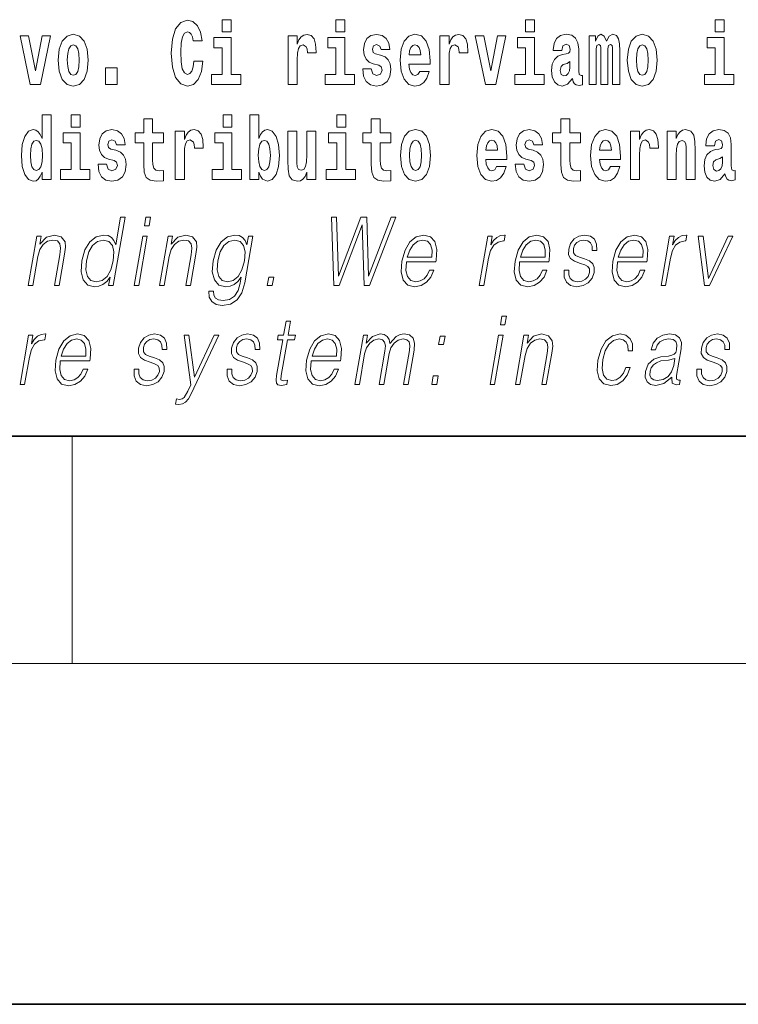
# Model space of a CAD drawing. Extents: x 0 to 420, y 0 to 297.
# Drawn here: x 312 to 324, y 0 to 17 of the extents above; entities that cross this region are included whole.
import ezdxf

# ---------------------------------------------------------------- set-up
doc = ezdxf.new("R2010")
doc.units = 0

msp = doc.modelspace()

# ---------------------------------------------------------------- linework, layer by layer
at = {"color": 7, "lineweight": 35}
for p, q in [((20, 10), (410, 10)), ((230, 10), (410, 10)), ((0, 0), (420, 0))]:
    msp.add_line(p, q, dxfattribs=at)
at = {"color": 7, "lineweight": 13}
for p, q in [((312.5, 6), (312.5, 10)), ((414, 6), (16, 6))]:
    msp.add_line(p, q, dxfattribs=at)
for points in [[(315.143127, 17.331532), (315.143127, 17.115969), (315.299561, 17.115969), (315.299561, 17.331532)], [(317.146912, 17.331532), (317.146912, 17.115969), (317.303345, 17.115969), (317.303345, 17.331532)], [(320.486542, 17.331532), (320.486542, 17.115969), (320.643005, 17.115969), (320.643005, 17.331532)], [(323.826172, 17.331532), (323.826172, 17.115969), (323.982635, 17.115969), (323.982635, 17.331532)], [(314.64386, 16.602425), (314.630554, 16.500984), (314.607239, 16.428074), (314.573944, 16.383692), (314.532898, 16.369427), (314.478546, 16.393204), (314.441925, 16.467699), (314.419739, 16.59133), (314.413086, 16.764095), (314.419739, 16.917843), (314.443024, 17.028793), (314.479645, 17.095364), (314.530701, 17.117554), (314.567291, 17.106459), (314.59726, 17.077929), (314.619446, 17.028793), (314.633881, 16.962223), (314.79364, 16.962223), (314.763672, 17.111214), (314.707092, 17.225336), (314.627197, 17.298246), (314.531799, 17.323606), (314.414185, 17.283981), (314.32431, 17.173031), (314.266632, 16.990753), (314.246643, 16.74349), (314.266632, 16.494644), (314.32431, 16.312366), (314.414185, 16.201416), (314.531799, 16.163376), (314.636078, 16.193491), (314.719299, 16.279081), (314.777008, 16.416979), (314.805847, 16.602425)], [(311.58493, 17.044643), (311.76355, 16.193491), (311.946625, 16.193491), (312.123047, 17.044643), (311.975464, 17.044643), (311.85675, 16.432829), (311.733612, 17.044643)], [(312.258392, 16.618275), (312.276154, 16.423319), (312.328308, 16.280666), (312.41153, 16.193491), (312.522461, 16.163376), (312.632324, 16.193491), (312.715515, 16.280666), (312.76767, 16.423319), (312.78653, 16.618275), (312.76767, 16.811647), (312.715515, 16.955883), (312.631195, 17.043058), (312.521362, 17.074759), (312.41153, 17.043058), (312.328308, 16.955883), (312.276154, 16.811647)], [(315.470428, 16.369427), (315.299561, 16.369427), (315.299561, 17.016113), (314.998901, 17.016113), (314.998901, 16.838593), (315.143127, 16.838593), (315.143127, 16.369427), (314.9534, 16.369427), (314.9534, 16.193491), (315.470428, 16.193491)], [(316.305908, 17.044643), (316.305908, 16.193491), (316.465668, 16.193491), (316.465668, 16.6262), (316.468994, 16.74032), (316.485657, 16.822742), (316.516724, 16.873463), (316.567749, 16.890898), (316.624329, 16.854443), (316.639862, 16.811647), (316.645416, 16.753), (316.645416, 16.748245), (316.799622, 16.748245), (316.799622, 16.76251), (316.789642, 16.898823), (316.760803, 16.995508), (316.710876, 17.052568), (316.638763, 17.073174), (316.581055, 17.062078), (316.534454, 17.030378), (316.495636, 16.976488), (316.465668, 16.900408), (316.465668, 17.044643)], [(317.474213, 16.369427), (317.303345, 16.369427), (317.303345, 17.016113), (317.002686, 17.016113), (317.002686, 16.838593), (317.146912, 16.838593), (317.146912, 16.369427), (316.957184, 16.369427), (316.957184, 16.193491), (317.474213, 16.193491)], [(317.89917, 16.531099), (317.942444, 16.500984), (317.957977, 16.443924), (317.933563, 16.374182), (317.862549, 16.347237), (317.794861, 16.378937), (317.76825, 16.467699), (317.61734, 16.467699), (317.632874, 16.337727), (317.680603, 16.241041), (317.757141, 16.183981), (317.86145, 16.163376), (317.969055, 16.183981), (318.047852, 16.241041), (318.096649, 16.332972), (318.113312, 16.456604), (318.101105, 16.551704), (318.06781, 16.624615), (318.01123, 16.67692), (317.931335, 16.70862), (317.844788, 16.729225), (317.803741, 16.75617), (317.788208, 16.813232), (317.807068, 16.868708), (317.859222, 16.892483), (317.920258, 16.867123), (317.944641, 16.805307), (318.096649, 16.805307), (318.096649, 16.808477), (318.080017, 16.916258), (318.033417, 17.000263), (317.959076, 17.054153), (317.86145, 17.073174), (317.763794, 17.054153), (317.69281, 16.998678), (317.648407, 16.913088), (317.634003, 16.802137), (317.645081, 16.710205), (317.678375, 16.637295), (317.731628, 16.58499), (317.804871, 16.554874)], [(318.623688, 16.421734), (318.590393, 16.367842), (318.542694, 16.348822), (318.500519, 16.361502), (318.467224, 16.399544), (318.44281, 16.462944), (318.431732, 16.550119), (318.803406, 16.550119), (318.804535, 16.60718), (318.786774, 16.808477), (318.734619, 16.955883), (318.651428, 17.044643), (318.538239, 17.074759), (318.430634, 17.043058), (318.347412, 16.954298), (318.294159, 16.810062), (318.276398, 16.61986), (318.294159, 16.426489), (318.347412, 16.282251), (318.428406, 16.193491), (318.534912, 16.163376), (318.623688, 16.179226), (318.694702, 16.225191), (318.749054, 16.304441), (318.7901, 16.421734)], [(318.9776, 17.044643), (318.9776, 16.193491), (319.13739, 16.193491), (319.13739, 16.6262), (319.140717, 16.74032), (319.157349, 16.822742), (319.188416, 16.873463), (319.239441, 16.890898), (319.296051, 16.854443), (319.311584, 16.811647), (319.317139, 16.753), (319.317139, 16.748245), (319.471344, 16.748245), (319.471344, 16.76251), (319.461365, 16.898823), (319.432495, 16.995508), (319.382568, 17.052568), (319.310455, 17.073174), (319.252777, 17.062078), (319.206177, 17.030378), (319.167328, 16.976488), (319.13739, 16.900408), (319.13739, 17.044643)], [(319.600037, 17.044643), (319.778687, 16.193491), (319.961761, 16.193491), (320.138153, 17.044643), (319.990601, 17.044643), (319.871887, 16.432829), (319.748718, 17.044643)], [(320.813843, 16.369427), (320.643005, 16.369427), (320.643005, 17.016113), (320.342316, 17.016113), (320.342316, 16.838593), (320.486542, 16.838593), (320.486542, 16.369427), (320.296814, 16.369427), (320.296814, 16.193491), (320.813843, 16.193491)], [(321.124512, 16.787872), (321.142273, 16.870293), (321.198853, 16.898823), (321.251007, 16.876633), (321.268768, 16.813232), (321.262085, 16.764095), (321.239899, 16.74032), (321.199951, 16.73081), (321.137817, 16.7213), (321.053528, 16.6896), (320.992493, 16.630955), (320.955872, 16.546949), (320.943665, 16.437584), (320.955872, 16.323462), (320.992493, 16.236286), (321.0513, 16.183981), (321.131165, 16.163376), (321.226593, 16.196661), (321.309814, 16.296516), (321.322021, 16.239456), (321.345306, 16.201416), (321.378601, 16.182396), (321.4263, 16.174471), (321.489563, 16.187151), (321.489563, 16.351992), (321.462921, 16.347237), (321.427429, 16.367842), (321.420746, 16.432829), (321.420746, 16.810062), (321.40744, 16.925768), (321.367493, 17.008188), (321.297607, 17.057323), (321.198853, 17.074759), (321.103455, 17.054153), (321.03244, 16.998678), (320.986938, 16.911503), (320.972504, 16.800552), (320.972504, 16.787872)], [(322.01767, 16.824327), (322.01767, 16.193491), (322.144165, 16.193491), (322.144165, 16.781532), (322.138611, 16.905163), (322.12085, 16.997093), (322.084259, 17.054153), (322.023224, 17.074759), (321.959991, 17.043058), (321.907837, 16.951128), (321.872314, 17.041473), (321.81131, 17.074759), (321.755829, 17.043058), (321.71701, 16.954298), (321.71701, 17.044643), (321.602722, 17.044643), (321.602722, 16.193491), (321.728088, 16.193491), (321.728088, 16.817987), (321.740295, 16.875048), (321.775818, 16.895653), (321.802429, 16.879803), (321.81131, 16.835423), (321.81131, 16.193491), (321.935577, 16.193491), (321.935577, 16.817987), (321.947784, 16.875048), (321.983276, 16.895653), (322.008789, 16.879803), (322.01767, 16.835423)], [(322.277313, 16.618275), (322.295044, 16.423319), (322.347198, 16.280666), (322.43042, 16.193491), (322.541382, 16.163376), (322.651215, 16.193491), (322.734436, 16.280666), (322.78656, 16.423319), (322.80542, 16.618275), (322.78656, 16.811647), (322.734436, 16.955883), (322.650085, 17.043058), (322.540253, 17.074759), (322.43042, 17.043058), (322.347198, 16.955883), (322.295044, 16.811647)], [(324.153503, 16.369427), (323.982635, 16.369427), (323.982635, 17.016113), (323.681946, 17.016113), (323.681946, 16.838593), (323.826172, 16.838593), (323.826172, 16.369427), (323.636475, 16.369427), (323.636475, 16.193491), (324.153503, 16.193491)], [(312.522461, 16.886143), (312.566833, 16.868708), (312.600128, 16.817987), (312.620117, 16.73398), (312.627869, 16.61986), (312.620117, 16.504154), (312.600128, 16.420149), (312.566833, 16.369427), (312.522461, 16.353577), (312.47699, 16.369427), (312.443695, 16.421734), (312.423706, 16.507324), (312.417053, 16.6262), (312.423706, 16.73715), (312.444794, 16.817987), (312.478088, 16.868708)], [(318.641418, 16.713375), (318.435059, 16.713375), (318.443939, 16.786285), (318.467224, 16.841763), (318.49942, 16.876633), (318.538239, 16.889313), (318.579285, 16.876633), (318.611481, 16.843348), (318.631439, 16.787872)], [(322.541382, 16.886143), (322.585754, 16.868708), (322.619019, 16.817987), (322.639008, 16.73398), (322.646759, 16.61986), (322.639008, 16.504154), (322.619019, 16.420149), (322.585754, 16.369427), (322.541382, 16.353577), (322.49588, 16.369427), (322.462585, 16.421734), (322.442627, 16.507324), (322.435974, 16.6262), (322.442627, 16.73715), (322.463715, 16.817987), (322.496979, 16.868708)], [(313.088318, 16.485134), (313.088318, 16.193491), (313.29248, 16.193491), (313.29248, 16.485134)], [(321.266541, 16.497814), (321.25766, 16.432829), (321.234375, 16.383692), (321.199951, 16.351992), (321.158905, 16.342482), (321.113434, 16.369427), (321.096771, 16.439169), (321.110107, 16.507324), (321.150024, 16.543779), (321.217712, 16.562799), (321.266541, 16.596085)], [(311.972015, 14.648399), (311.972015, 14.516844), (312.130676, 14.516844), (312.130676, 15.654884), (311.972015, 15.654884), (311.972015, 15.238026), (311.93985, 15.309351), (311.904358, 15.360071), (311.86441, 15.388601), (311.81781, 15.398111), (311.73349, 15.366411), (311.666901, 15.277651), (311.623657, 15.134999), (311.608124, 14.943213), (311.623657, 14.749841), (311.666901, 14.605604), (311.73349, 14.516844), (311.81781, 14.486729), (311.865509, 14.496239), (311.905457, 14.524769), (311.93985, 14.575489)], [(312.486847, 15.654884), (312.486847, 15.439322), (312.64328, 15.439322), (312.64328, 15.654884)], [(315.158539, 15.654884), (315.158539, 15.439322), (315.315002, 15.439322), (315.315002, 15.654884)], [(315.628967, 15.654884), (315.628967, 14.516844), (315.787628, 14.516844), (315.787628, 14.6484), (315.818695, 14.575489), (315.853088, 14.524769), (315.941864, 14.486729), (316.025085, 14.516844), (316.091644, 14.605605), (316.134918, 14.749841), (316.15155, 14.943213), (316.134918, 15.134999), (316.091644, 15.277651), (316.025085, 15.366411), (315.941864, 15.398112), (315.893036, 15.388602), (315.853088, 15.360071), (315.818695, 15.309351), (315.787628, 15.238026), (315.787628, 15.654884)], [(317.162323, 15.654884), (317.162323, 15.439322), (317.318756, 15.439322), (317.318756, 15.654884)], [(314.107849, 15.339466), (313.918121, 15.339466), (313.918121, 15.588314), (313.761658, 15.588314), (313.761658, 15.339466), (313.613007, 15.339466), (313.613007, 15.161944), (313.761658, 15.161944), (313.761658, 14.783126), (313.771667, 14.646815), (313.807159, 14.554884), (313.874847, 14.504164), (313.981354, 14.486729), (314.107849, 14.494654), (314.107849, 14.675345), (314.034607, 14.669005), (313.974701, 14.681685), (313.939209, 14.719726), (313.922546, 14.781541), (313.918121, 14.863962), (313.918121, 15.161944), (314.107849, 15.161944)], [(318.115387, 15.339467), (317.925659, 15.339466), (317.925659, 15.588314), (317.769226, 15.588314), (317.769226, 15.339466), (317.620544, 15.339466), (317.620544, 15.161945), (317.769226, 15.161945), (317.769226, 14.783127), (317.779205, 14.646815), (317.814728, 14.554885), (317.882385, 14.504164), (317.988922, 14.486729), (318.115387, 14.494654), (318.115387, 14.675345), (318.042175, 14.669005), (317.982269, 14.681685), (317.946747, 14.719726), (317.930115, 14.781542), (317.925659, 14.863962), (317.925659, 15.161945), (318.115387, 15.161945)], [(321.455017, 15.339467), (321.26532, 15.339467), (321.26532, 15.588314), (321.108856, 15.588314), (321.108856, 15.339467), (320.960205, 15.339467), (320.960205, 15.161945), (321.108856, 15.161945), (321.108856, 14.783127), (321.118835, 14.646815), (321.154358, 14.554885), (321.222046, 14.504165), (321.328552, 14.486729), (321.455017, 14.494655), (321.455017, 14.675345), (321.381805, 14.669005), (321.321899, 14.681686), (321.286377, 14.719727), (321.269745, 14.781542), (321.26532, 14.863962), (321.26532, 15.161945), (321.455017, 15.161945)], [(312.814148, 14.69278), (312.64328, 14.69278), (312.64328, 15.339466), (312.34259, 15.339466), (312.34259, 15.161944), (312.486847, 15.161944), (312.486847, 14.69278), (312.297119, 14.69278), (312.297119, 14.516844), (312.814148, 14.516844)], [(313.239075, 14.854452), (313.282349, 14.824336), (313.297882, 14.767276), (313.273499, 14.697536), (313.202484, 14.67059), (313.134796, 14.702291), (313.108154, 14.791051), (312.957275, 14.791051), (312.972809, 14.66108), (313.020508, 14.564394), (313.097076, 14.507334), (313.201355, 14.486729), (313.30899, 14.507334), (313.387756, 14.564394), (313.436584, 14.656325), (313.453217, 14.779956), (313.44101, 14.875057), (313.407745, 14.947968), (313.351135, 15.000273), (313.271271, 15.031974), (313.184723, 15.052579), (313.143677, 15.079524), (313.128143, 15.136584), (313.147003, 15.19206), (313.199158, 15.215836), (313.260162, 15.190475), (313.284576, 15.128659), (313.436584, 15.128659), (313.436584, 15.131829), (313.419952, 15.239611), (313.373352, 15.323616), (313.299011, 15.377506), (313.201355, 15.396526), (313.103729, 15.377506), (313.032715, 15.322031), (312.988342, 15.236441), (312.973907, 15.125489), (312.985016, 15.033558), (313.018311, 14.960648), (313.071564, 14.908342), (313.144775, 14.878227)], [(314.317535, 15.367996), (314.317535, 14.516844), (314.477295, 14.516844), (314.477295, 14.949553), (314.480621, 15.063674), (314.497284, 15.146094), (314.528351, 15.196815), (314.579376, 15.214251), (314.635956, 15.177794), (314.651489, 15.134999), (314.657043, 15.076354), (314.657043, 15.071599), (314.811279, 15.071599), (314.811279, 15.085864), (314.80127, 15.222176), (314.77243, 15.318861), (314.722504, 15.375921), (314.650391, 15.396527), (314.592682, 15.385431), (314.546082, 15.353731), (314.507263, 15.299841), (314.477295, 15.223761), (314.477295, 15.367996)], [(315.48584, 14.69278), (315.315002, 14.69278), (315.315002, 15.339466), (315.014313, 15.339466), (315.014313, 15.161944), (315.158539, 15.161944), (315.158539, 14.69278), (314.968811, 14.69278), (314.968811, 14.516844), (315.48584, 14.516844)], [(316.793976, 14.516844), (316.793976, 15.367997), (316.635315, 15.367997), (316.635315, 14.944798), (316.629761, 14.827507), (316.613129, 14.745086), (316.580933, 14.695951), (316.532135, 14.6801), (316.488861, 14.694366), (316.466675, 14.738746), (316.458893, 14.810072), (316.457794, 14.906757), (316.457794, 15.367996), (316.299133, 15.367996), (316.299133, 14.851282), (316.303558, 14.697536), (316.325745, 14.583415), (316.376801, 14.513674), (316.468872, 14.488314), (316.522125, 14.497824), (316.566528, 14.524769), (316.603149, 14.573905), (316.635315, 14.646815), (316.635315, 14.516844)], [(317.489624, 14.69278), (317.318756, 14.69278), (317.318756, 15.339466), (317.018097, 15.339466), (317.018097, 15.161945), (317.162323, 15.161945), (317.162323, 14.69278), (316.972595, 14.69278), (316.972595, 14.516844), (317.489624, 14.516844)], [(318.285156, 14.941628), (318.302917, 14.746672), (318.355042, 14.60402), (318.438263, 14.516844), (318.549225, 14.486729), (318.659058, 14.516844), (318.742279, 14.60402), (318.794434, 14.746672), (318.813293, 14.941628), (318.794434, 15.135), (318.742279, 15.279236), (318.657959, 15.366412), (318.548096, 15.398112), (318.438263, 15.366412), (318.355042, 15.279236), (318.302917, 15.135)], [(319.974945, 14.745087), (319.94165, 14.691195), (319.893951, 14.672175), (319.851776, 14.684855), (319.818512, 14.722897), (319.794098, 14.786297), (319.78299, 14.873472), (320.154694, 14.873472), (320.155792, 14.930533), (320.138031, 15.13183), (320.085876, 15.279236), (320.002686, 15.367997), (319.889526, 15.398112), (319.781891, 15.366412), (319.698669, 15.277651), (319.645416, 15.133415), (319.627655, 14.943213), (319.645416, 14.749842), (319.698669, 14.605605), (319.779663, 14.516845), (319.886169, 14.486729), (319.974945, 14.502579), (320.045959, 14.548545), (320.100311, 14.627795), (320.141357, 14.745087)], [(320.586273, 14.854452), (320.629547, 14.824337), (320.645081, 14.767277), (320.620667, 14.697536), (320.549683, 14.67059), (320.481995, 14.702291), (320.455353, 14.791052), (320.304474, 14.791052), (320.320007, 14.66108), (320.367706, 14.564395), (320.444275, 14.507335), (320.548553, 14.486729), (320.656189, 14.507335), (320.734955, 14.564395), (320.783783, 14.656325), (320.800415, 14.779957), (320.788208, 14.875057), (320.754944, 14.947968), (320.698334, 15.000274), (320.618469, 15.031974), (320.531921, 15.052579), (320.490875, 15.079524), (320.475342, 15.136585), (320.494202, 15.19206), (320.546326, 15.215836), (320.607361, 15.190475), (320.631775, 15.12866), (320.783783, 15.12866), (320.783783, 15.13183), (320.767151, 15.239611), (320.72052, 15.323617), (320.64621, 15.377507), (320.548553, 15.396527), (320.450928, 15.377507), (320.379913, 15.322032), (320.335541, 15.236441), (320.321106, 15.12549), (320.332214, 15.033559), (320.365479, 14.960649), (320.418762, 14.908343), (320.491974, 14.878227)], [(321.978729, 14.745087), (321.945435, 14.691196), (321.897736, 14.672176), (321.85556, 14.684856), (321.822266, 14.722897), (321.797882, 14.786297), (321.786774, 14.873472), (322.158447, 14.873473), (322.159576, 14.930533), (322.141815, 15.13183), (322.089661, 15.279237), (322.00647, 15.367997), (321.89328, 15.398112), (321.785675, 15.366412), (321.702454, 15.277652), (321.6492, 15.133415), (321.631439, 14.943213), (321.6492, 14.749842), (321.702454, 14.605605), (321.783447, 14.516845), (321.889954, 14.48673), (321.978729, 14.50258), (322.049744, 14.548545), (322.104095, 14.627795), (322.145142, 14.745087)], [(322.332642, 15.367997), (322.332642, 14.516845), (322.492432, 14.516845), (322.492432, 14.949553), (322.495758, 15.063675), (322.51239, 15.146095), (322.543457, 15.196815), (322.594513, 15.214251), (322.651093, 15.177795), (322.666626, 15.135), (322.67218, 15.076355), (322.67218, 15.0716), (322.826385, 15.0716), (322.826385, 15.085865), (322.816406, 15.222176), (322.787567, 15.318862), (322.73764, 15.375922), (322.665527, 15.396527), (322.607819, 15.385432), (322.561218, 15.353732), (322.5224, 15.299842), (322.492432, 15.223761), (322.492432, 15.367997)], [(322.979492, 15.367997), (322.979492, 14.516845), (323.138153, 14.516845), (323.138153, 14.940043), (323.142609, 15.05575), (323.159241, 15.13817), (323.191406, 15.187305), (323.241333, 15.204741), (323.28241, 15.18889), (323.304596, 15.14768), (323.312347, 15.079525), (323.314575, 14.990764), (323.314575, 14.516845), (323.473236, 14.516845), (323.473236, 15.03356), (323.467682, 15.18572), (323.445496, 15.299842), (323.39447, 15.371167), (323.303467, 15.396527), (323.250214, 15.387017), (323.205841, 15.358487), (323.16922, 15.309352), (323.138153, 15.238026), (323.138153, 15.367997)], [(323.811646, 15.111225), (323.829407, 15.193645), (323.885986, 15.222176), (323.93811, 15.199986), (323.955872, 15.136585), (323.949219, 15.08745), (323.927032, 15.063675), (323.887085, 15.054165), (323.824951, 15.044655), (323.740631, 15.012954), (323.679596, 14.954309), (323.643005, 14.870303), (323.630798, 14.760937), (323.643005, 14.646816), (323.679596, 14.55964), (323.738403, 14.507335), (323.818298, 14.48673), (323.913696, 14.520015), (323.996918, 14.61987), (324.009125, 14.56281), (324.03244, 14.52477), (324.065704, 14.50575), (324.113434, 14.497825), (324.176666, 14.510505), (324.176666, 14.675346), (324.150024, 14.670591), (324.114532, 14.691196), (324.10788, 14.756182), (324.10788, 15.133415), (324.094574, 15.249122), (324.054626, 15.331542), (323.984711, 15.380677), (323.885986, 15.398112), (323.790558, 15.377507), (323.719543, 15.322032), (323.674072, 15.234856), (323.659637, 15.123905), (323.659637, 15.111225)], [(311.871063, 15.20791), (311.916565, 15.190475), (311.949829, 15.141339), (311.972015, 15.057334), (311.979797, 14.943213), (311.972015, 14.827506), (311.949829, 14.743501), (311.915436, 14.69278), (311.871063, 14.67693), (311.827789, 14.69278), (311.794495, 14.743501), (311.773438, 14.827506), (311.766785, 14.943213), (311.773438, 15.057333), (311.794495, 15.139754), (311.827789, 15.190475)], [(315.888611, 15.207911), (315.930756, 15.190475), (315.96405, 15.139754), (315.985138, 15.057334), (315.992889, 14.943213), (315.985138, 14.827507), (315.96405, 14.743501), (315.930756, 14.69278), (315.888611, 14.67693), (315.84201, 14.69278), (315.807617, 14.745086), (315.78653, 14.830677), (315.779877, 14.949553), (315.78653, 15.060504), (315.808716, 15.141339), (315.843109, 15.190475)], [(318.549225, 15.209496), (318.593597, 15.19206), (318.626892, 15.14134), (318.646851, 15.057334), (318.654633, 14.943213), (318.646851, 14.827507), (318.626892, 14.743502), (318.593597, 14.69278), (318.549225, 14.67693), (318.503723, 14.69278), (318.470459, 14.745087), (318.45047, 14.830677), (318.443817, 14.949553), (318.45047, 15.060504), (318.471558, 15.14134), (318.504822, 15.19206)], [(319.992706, 15.036729), (319.786316, 15.036729), (319.795197, 15.10964), (319.818512, 15.165115), (319.850677, 15.199986), (319.889526, 15.212666), (319.930573, 15.199986), (319.962738, 15.1667), (319.982697, 15.111225)], [(321.99646, 15.036729), (321.7901, 15.036729), (321.798981, 15.10964), (321.822266, 15.165115), (321.854462, 15.199986), (321.89328, 15.212666), (321.934326, 15.199986), (321.966522, 15.1667), (321.986481, 15.111225)], [(323.953644, 14.821167), (323.944763, 14.756182), (323.921478, 14.707047), (323.887085, 14.675346), (323.846039, 14.665836), (323.800537, 14.692781), (323.783905, 14.762522), (323.797211, 14.830677), (323.837158, 14.867133), (323.904846, 14.886153), (323.953644, 14.919438)], [(313.432495, 13.853683), (313.352386, 13.853683), (313.268341, 13.369678), (313.23703, 13.443112), (313.193176, 13.498189), (313.13327, 13.5299), (313.059204, 13.541582), (312.926849, 13.509871), (312.814026, 13.421415), (312.726349, 13.277883), (312.671631, 13.08595), (312.659393, 12.892347), (312.696167, 12.750484), (312.77533, 12.660358), (312.89563, 12.630317), (312.973755, 12.642), (313.044403, 12.672042), (313.109741, 12.725449), (313.169525, 12.800553), (313.144012, 12.653683), (313.224121, 12.653683)], [(313.776001, 13.703474), (313.85614, 13.703474), (313.882202, 13.853683), (313.802094, 13.853683)], [(317.109344, 12.653683), (317.204163, 12.653683), (317.610992, 13.720164), (317.643433, 12.653683), (317.739563, 12.653683), (318.200287, 13.853683), (318.11618, 13.853683), (317.720184, 12.818913), (317.690247, 13.853683), (317.582092, 13.853683), (317.190125, 12.818913), (317.156189, 13.853683), (317.069397, 13.853683)], [(311.730286, 12.653683), (311.810425, 12.653683), (311.899109, 13.164392), (311.934631, 13.284559), (311.993317, 13.376353), (312.069916, 13.433099), (312.160187, 13.453127), (312.242737, 13.436437), (312.28775, 13.388036), (312.299194, 13.307924), (312.287506, 13.194434), (312.193604, 12.653683), (312.273712, 12.653683), (312.369659, 13.206117), (312.386505, 13.326283), (312.378693, 13.419746), (312.311279, 13.508203), (312.191589, 13.541582), (312.051086, 13.501527), (311.934113, 13.38136), (311.95816, 13.519886), (311.880707, 13.519886)], [(313.593719, 12.653683), (313.673828, 12.653683), (313.824249, 13.519886), (313.744141, 13.519886)], [(314.040771, 12.653683), (314.12085, 12.653683), (314.209534, 13.164392), (314.245117, 13.284559), (314.303772, 13.376353), (314.380371, 13.433099), (314.470642, 13.453127), (314.553192, 13.436437), (314.598206, 13.388036), (314.60968, 13.307924), (314.597961, 13.194434), (314.504059, 12.653683), (314.584167, 12.653683), (314.680115, 13.206117), (314.69696, 13.326283), (314.689148, 13.419746), (314.621735, 13.508203), (314.502014, 13.541582), (314.361572, 13.501527), (314.244568, 13.38136), (314.268616, 13.519886), (314.191162, 13.519886)], [(315.684998, 13.519886), (315.604889, 13.519886), (315.578796, 13.369678), (315.546448, 13.444781), (315.500977, 13.498189), (315.441071, 13.5299), (315.368317, 13.541582), (315.235962, 13.509871), (315.124176, 13.419746), (315.036499, 13.276214), (314.982117, 13.08595), (314.969849, 12.892347), (315.006622, 12.750484), (315.087128, 12.660358), (315.210083, 12.630317), (315.285553, 12.642), (315.356171, 12.672042), (315.420197, 12.725449), (315.480255, 12.802222), (315.4617, 12.695407), (315.422516, 12.561889), (315.358978, 12.465088), (315.27005, 12.406673), (315.158417, 12.386645), (315.081665, 12.398328), (315.027374, 12.431707), (314.99765, 12.483446), (314.9935, 12.551874), (314.910736, 12.551874), (314.916779, 12.448398), (314.958954, 12.368286), (315.035431, 12.316547), (315.144409, 12.298189), (315.290558, 12.324893), (315.406403, 12.399997), (315.490906, 12.525171), (315.542419, 12.698746)], [(318.389313, 13.067591), (318.906036, 13.067591), (318.911835, 13.10097), (318.922943, 13.287897), (318.889587, 13.426423), (318.810883, 13.511541), (318.693268, 13.541582), (318.55957, 13.509871), (318.449432, 13.421415), (318.362793, 13.276214), (318.309143, 13.082612), (318.295837, 12.890678), (318.331299, 12.748815), (318.410736, 12.660358), (318.532349, 12.630317), (318.64563, 12.652014), (318.742249, 12.708759), (318.819611, 12.800553), (318.871185, 12.92072), (318.791077, 12.92072), (318.752258, 12.835602), (318.697205, 12.772181), (318.630157, 12.732125), (318.55307, 12.718773), (318.464691, 12.74047), (318.405823, 12.808898), (318.378967, 12.915713), (318.388458, 13.062584)], [(319.670837, 12.653683), (319.750946, 12.653683), (319.834412, 13.134351), (319.870667, 13.2662), (319.925903, 13.361332), (320.00116, 13.418077), (320.096771, 13.438106), (320.107452, 13.438106), (320.125427, 13.541582), (320.116089, 13.541582), (320.043274, 13.5299), (319.979309, 13.499858), (319.921692, 13.444781), (319.872314, 13.368009), (319.898682, 13.519886), (319.821228, 13.519886)], [(320.380676, 13.067591), (320.8974, 13.067591), (320.903198, 13.10097), (320.914276, 13.287897), (320.88092, 13.426423), (320.802246, 13.511541), (320.684631, 13.541582), (320.550934, 13.509871), (320.440765, 13.421415), (320.354156, 13.276214), (320.300507, 13.082612), (320.287201, 12.890678), (320.322632, 12.748815), (320.4021, 12.660358), (320.523712, 12.630317), (320.636963, 12.652014), (320.733612, 12.708759), (320.810974, 12.800553), (320.862549, 12.92072), (320.78244, 12.92072), (320.743622, 12.835602), (320.688538, 12.772181), (320.62149, 12.732125), (320.544403, 12.718773), (320.456055, 12.74047), (320.397156, 12.808898), (320.370331, 12.915713), (320.379791, 13.062584)], [(321.165955, 12.924058), (321.164825, 12.802222), (321.203339, 12.708759), (321.277588, 12.652014), (321.384644, 12.630317), (321.49762, 12.650345), (321.589081, 12.700415), (321.656128, 12.778856), (321.6922, 12.878996), (321.694519, 12.969121), (321.668701, 13.03588), (321.611694, 13.084281), (321.52356, 13.122667), (321.432343, 13.15104), (321.366821, 13.181082), (321.330872, 13.227814), (321.329498, 13.304586), (321.348999, 13.363001), (321.388123, 13.411402), (321.442719, 13.441443), (321.510193, 13.453127), (321.581299, 13.439775), (321.629669, 13.403057), (321.655579, 13.344643), (321.657959, 13.2662), (321.740753, 13.2662), (321.736725, 13.38136), (321.699707, 13.468147), (321.627533, 13.521555), (321.526886, 13.541582), (321.424591, 13.521555), (321.341125, 13.471485), (321.277802, 13.391374), (321.244415, 13.291235), (321.242279, 13.194434), (321.279053, 13.129343), (321.348083, 13.080943), (321.450897, 13.042556), (321.526367, 13.015852), (321.5802, 12.987479), (321.609009, 12.945755), (321.609711, 12.880665), (321.584778, 12.813906), (321.540039, 12.763836), (321.476807, 12.730456), (321.395996, 12.718773), (321.323853, 12.733794), (321.273682, 12.775518), (321.247589, 12.840609), (321.248749, 12.924058)], [(322.103882, 13.067591), (322.620605, 13.067591), (322.626404, 13.10097), (322.637512, 13.287897), (322.604156, 13.426423), (322.525452, 13.511541), (322.407837, 13.541582), (322.27417, 13.509871), (322.164001, 13.421415), (322.077362, 13.276214), (322.023712, 13.082612), (322.010437, 12.890678), (322.045868, 12.748815), (322.125305, 12.660358), (322.246948, 12.630317), (322.360199, 12.652014), (322.456848, 12.708759), (322.53418, 12.800553), (322.585754, 12.92072), (322.505646, 12.92072), (322.466858, 12.835602), (322.411774, 12.772181), (322.344727, 12.732125), (322.267639, 12.718773), (322.179291, 12.74047), (322.120392, 12.808898), (322.093536, 12.915713), (322.103027, 13.062584)], [(322.871613, 12.653683), (322.951721, 12.653683), (323.035187, 13.134351), (323.071442, 13.2662), (323.126678, 13.361332), (323.201965, 13.418077), (323.297546, 13.438106), (323.308228, 13.438106), (323.326202, 13.541582), (323.316864, 13.541582), (323.24408, 13.5299), (323.180115, 13.499858), (323.122467, 13.444781), (323.07309, 13.368009), (323.099457, 13.519886), (323.022034, 13.519886)], [(323.636414, 12.653683), (323.725891, 12.653683), (324.135315, 13.519886), (324.052551, 13.519886), (323.705627, 12.775518), (323.613251, 13.519886), (323.526459, 13.519886)], [(312.754425, 13.08595), (312.796356, 13.242834), (312.863098, 13.357994), (312.950043, 13.428092), (313.054504, 13.453127), (313.148987, 13.428092), (313.210236, 13.357994), (313.236969, 13.242834), (313.225739, 13.08595), (313.18219, 12.927396), (313.116791, 12.812236), (313.029846, 12.742139), (312.927002, 12.718773), (312.830902, 12.742139), (312.769928, 12.813906), (312.743195, 12.929065)], [(315.06488, 13.08595), (315.108154, 13.242834), (315.173553, 13.357994), (315.260498, 13.428092), (315.36496, 13.453127), (315.458099, 13.428092), (315.520691, 13.357994), (315.546082, 13.242834), (315.536194, 13.08595), (315.491333, 12.927396), (315.424591, 12.812236), (315.338989, 12.742139), (315.237457, 12.718773), (315.144043, 12.742139), (315.081726, 12.813906), (315.05365, 12.929065)], [(318.403534, 13.149371), (318.445587, 13.276214), (318.507507, 13.371346), (318.586029, 13.43143), (318.676575, 13.453127), (318.756927, 13.43143), (318.813538, 13.373015), (318.839447, 13.276214), (318.837463, 13.149371)], [(320.394867, 13.149371), (320.43692, 13.276214), (320.49884, 13.371346), (320.577362, 13.43143), (320.667908, 13.453127), (320.748291, 13.43143), (320.804901, 13.373015), (320.830811, 13.276214), (320.828796, 13.149371)], [(322.118103, 13.149371), (322.160156, 13.276214), (322.222076, 13.371346), (322.300598, 13.43143), (322.391144, 13.453127), (322.471497, 13.43143), (322.528107, 13.373015), (322.554047, 13.276214), (322.552032, 13.149371)], [(315.937561, 12.653683), (316.025696, 12.653683), (316.051483, 12.802222), (315.963348, 12.802222)], [(316.348389, 12.026954), (316.26825, 12.026954), (316.225067, 11.778275), (316.13028, 11.778275), (316.116089, 11.696495), (316.210876, 11.696495), (316.101318, 11.065619), (316.091705, 10.987176), (316.098175, 10.9321), (316.126343, 10.902059), (316.180389, 10.890375), (316.282379, 10.908734), (316.296295, 10.988846), (316.215942, 10.972156), (316.177002, 10.993853), (316.181458, 11.065619), (316.290985, 11.696495), (316.419159, 11.696495), (316.43338, 11.778275), (316.305176, 11.778275)], [(320.042297, 11.961864), (320.122406, 11.961864), (320.148499, 12.112072), (320.06839, 12.112072)], [(311.584595, 10.912072), (311.664703, 10.912072), (311.748169, 11.392739), (311.784424, 11.52459), (311.839661, 11.619721), (311.914948, 11.676467), (312.010559, 11.696495), (312.02124, 11.696495), (312.039185, 11.799972), (312.029846, 11.799972), (311.957062, 11.788289), (311.893097, 11.758247), (311.835449, 11.703171), (311.786072, 11.626397), (311.812439, 11.778275), (311.735016, 11.778275)], [(312.294434, 11.32598), (312.811157, 11.32598), (312.816956, 11.35936), (312.828064, 11.546287), (312.794678, 11.684812), (312.716003, 11.76993), (312.598389, 11.799972), (312.464691, 11.768261), (312.354553, 11.679805), (312.267914, 11.534603), (312.214264, 11.341002), (312.200958, 11.149068), (312.23642, 11.007204), (312.315857, 10.918748), (312.437469, 10.888706), (312.55072, 10.910403), (312.647369, 10.967149), (312.724731, 11.058943), (312.776306, 11.17911), (312.696198, 11.17911), (312.657379, 11.093991), (312.602295, 11.03057), (312.535278, 10.990514), (312.458191, 10.977162), (312.369812, 10.998859), (312.310944, 11.067287), (312.284088, 11.174103), (312.293579, 11.320973)], [(313.593506, 11.182447), (313.592407, 11.060612), (313.63092, 10.967149), (313.70517, 10.910403), (313.812225, 10.888706), (313.925171, 10.908734), (314.016663, 10.958803), (314.083679, 11.037246), (314.119781, 11.137385), (314.12207, 11.22751), (314.096283, 11.29427), (314.039246, 11.34267), (313.951111, 11.381057), (313.859924, 11.40943), (313.794373, 11.439471), (313.758423, 11.486203), (313.75708, 11.562976), (313.77655, 11.62139), (313.815674, 11.669791), (313.8703, 11.699833), (313.937744, 11.711515), (314.00885, 11.698164), (314.05722, 11.661447), (314.08313, 11.603032), (314.085541, 11.52459), (314.168304, 11.52459), (314.164276, 11.63975), (314.127289, 11.726537), (314.055115, 11.779944), (313.954437, 11.799972), (313.852142, 11.779944), (313.768677, 11.729875), (313.705383, 11.649763), (313.671967, 11.549624), (313.66983, 11.452823), (313.706604, 11.387733), (313.775635, 11.339333), (313.878479, 11.300945), (313.953949, 11.274241), (314.007751, 11.245869), (314.03656, 11.204144), (314.037292, 11.139054), (314.012329, 11.072294), (313.96759, 11.022225), (313.904388, 10.988845), (313.823578, 10.977162), (313.751404, 10.992184), (313.701233, 11.033908), (313.675171, 11.098998), (313.6763, 11.182447)], [(315.231293, 11.182447), (315.230164, 11.060612), (315.268677, 10.967149), (315.342957, 10.910403), (315.449982, 10.888706), (315.562958, 10.908734), (315.654419, 10.958803), (315.721466, 11.037246), (315.757538, 11.137385), (315.759827, 11.22751), (315.734039, 11.29427), (315.677032, 11.34267), (315.588898, 11.381057), (315.497681, 11.40943), (315.432129, 11.439471), (315.396179, 11.486203), (315.394836, 11.562976), (315.414337, 11.62139), (315.45343, 11.669791), (315.508057, 11.699833), (315.5755, 11.711515), (315.646637, 11.698164), (315.695007, 11.661447), (315.720917, 11.603032), (315.723297, 11.52459), (315.806091, 11.52459), (315.802063, 11.63975), (315.765045, 11.726537), (315.692871, 11.779944), (315.592224, 11.799972), (315.489929, 11.779944), (315.406464, 11.729875), (315.34314, 11.649763), (315.309753, 11.549624), (315.307617, 11.452823), (315.344391, 11.387733), (315.413422, 11.339333), (315.516235, 11.300945), (315.591705, 11.274241), (315.645538, 11.245869), (315.674347, 11.204144), (315.675049, 11.139054), (315.650116, 11.072294), (315.605347, 11.022225), (315.542145, 10.988845), (315.461365, 10.977162), (315.389191, 10.992184), (315.33902, 11.033908), (315.312927, 11.098998), (315.314087, 11.182447)], [(316.71106, 11.32598), (317.227783, 11.32598), (317.233582, 11.35936), (317.24469, 11.546287), (317.211334, 11.684812), (317.132629, 11.76993), (317.015015, 11.799972), (316.881348, 11.768261), (316.771179, 11.679805), (316.68454, 11.534603), (316.63089, 11.341002), (316.617615, 11.149068), (316.653046, 11.007204), (316.732483, 10.918748), (316.854126, 10.888706), (316.967377, 10.910403), (317.063995, 10.967149), (317.141357, 11.058943), (317.192932, 11.17911), (317.112823, 11.17911), (317.074005, 11.093991), (317.018951, 11.03057), (316.951904, 10.990515), (316.874817, 10.977162), (316.786438, 10.998859), (316.72757, 11.067287), (316.700714, 11.174103), (316.710205, 11.320973)], [(317.47879, 10.912072), (317.558899, 10.912072), (317.651917, 11.447816), (317.68515, 11.554631), (317.741028, 11.638081), (317.814392, 11.691488), (317.902008, 11.711515), (317.963776, 11.698164), (318.002197, 11.658109), (318.017334, 11.591349), (318.010437, 11.497886), (317.908722, 10.912072), (317.988831, 10.912072), (318.083008, 11.454493), (318.114319, 11.557969), (318.169922, 11.63975), (318.243011, 11.691488), (318.330597, 11.711515), (318.39502, 11.698164), (318.435394, 11.661447), (318.449738, 11.598024), (318.442108, 11.507899), (318.338654, 10.912072), (318.418762, 10.912072), (318.523682, 11.516245), (318.530426, 11.63975), (318.504395, 11.728206), (318.442902, 11.781613), (318.348633, 11.799972), (318.275818, 11.788289), (318.208923, 11.756578), (318.0961, 11.629736), (318.081848, 11.701502), (318.048401, 11.75491), (317.996765, 11.788289), (317.92804, 11.799972), (317.790985, 11.756578), (317.679047, 11.634743), (317.703979, 11.778275), (317.629211, 11.778275)], [(320.307037, 10.912072), (320.387146, 10.912072), (320.47583, 11.422782), (320.511383, 11.542949), (320.570068, 11.634743), (320.646667, 11.691488), (320.736938, 11.711515), (320.819489, 11.694826), (320.864502, 11.646425), (320.875946, 11.566315), (320.864258, 11.452824), (320.770355, 10.912072), (320.850464, 10.912072), (320.946381, 11.464506), (320.963257, 11.584673), (320.955444, 11.678136), (320.888031, 11.766592), (320.768311, 11.799973), (320.627838, 11.759916), (320.510834, 11.63975), (320.534882, 11.778275), (320.457458, 11.778275)], [(322.249054, 11.21082), (322.207916, 11.11235), (322.151093, 11.038915), (322.083191, 10.993853), (322.007141, 10.978831), (321.917725, 11.002197), (321.859436, 11.073964), (321.832703, 11.189124), (321.844208, 11.347677), (321.886902, 11.501224), (321.953613, 11.616384), (322.03656, 11.686481), (322.133026, 11.711515), (322.202545, 11.696495), (322.255371, 11.65477), (322.285156, 11.588011), (322.293091, 11.502892), (322.370514, 11.502892), (322.366028, 11.623059), (322.326172, 11.716523), (322.251434, 11.778275), (322.148407, 11.799973), (322.014709, 11.768261), (321.901611, 11.678136), (321.814972, 11.532934), (321.759979, 11.339333), (321.748291, 11.149068), (321.784058, 11.008873), (321.864807, 10.920417), (321.985107, 10.890375), (322.101044, 10.912072), (322.200165, 10.975493), (322.276306, 11.075633), (322.329163, 11.21082)], [(323.0625, 11.037246), (323.060181, 11.023894), (323.068542, 10.933769), (323.138123, 10.903728), (323.19696, 10.912072), (323.210022, 10.987177), (323.180359, 10.985508), (323.140808, 11.003866), (323.144867, 11.065619), (323.226868, 11.537942), (323.228943, 11.649763), (323.195374, 11.733212), (323.123657, 11.781613), (323.018677, 11.799973), (322.900391, 11.779944), (322.805084, 11.723199), (322.734985, 11.634743), (322.694946, 11.519583), (322.773743, 11.519583), (322.802917, 11.603032), (322.852051, 11.663116), (322.918243, 11.698164), (323.003326, 11.711516), (323.081421, 11.699833), (323.128723, 11.664784), (323.14798, 11.60637), (323.142822, 11.522921), (323.12851, 11.471182), (323.103546, 11.442809), (323.063263, 11.42612), (323.001892, 11.411098), (322.867096, 11.396078), (322.74295, 11.357691), (322.645081, 11.270904), (322.594452, 11.140723), (322.591187, 11.037246), (322.624268, 10.958804), (322.687683, 10.908734), (322.78064, 10.890375), (322.922913, 10.925424)], [(323.502686, 11.182447), (323.501587, 11.060612), (323.54007, 10.967149), (323.614349, 10.910403), (323.721405, 10.888706), (323.834351, 10.908734), (323.925842, 10.958804), (323.992859, 11.037246), (324.028931, 11.137385), (324.03125, 11.22751), (324.005463, 11.29427), (323.948425, 11.34267), (323.860291, 11.381057), (323.769104, 11.40943), (323.703552, 11.439471), (323.667603, 11.486203), (323.66626, 11.562976), (323.68573, 11.62139), (323.724854, 11.669791), (323.77948, 11.699833), (323.846924, 11.711516), (323.91803, 11.698164), (323.9664, 11.661447), (323.99231, 11.603032), (323.99472, 11.52459), (324.077484, 11.52459), (324.073456, 11.63975), (324.036438, 11.726537), (323.964294, 11.779944), (323.863617, 11.799973), (323.761322, 11.779944), (323.677856, 11.729875), (323.614563, 11.649763), (323.581146, 11.549624), (323.57901, 11.452824), (323.615784, 11.387733), (323.684814, 11.339333), (323.787659, 11.300945), (323.863098, 11.274242), (323.916931, 11.24587), (323.94574, 11.204144), (323.946442, 11.139054), (323.921509, 11.072295), (323.87677, 11.022225), (323.813568, 10.988846), (323.732758, 10.977162), (323.660583, 10.992184), (323.610413, 11.033908), (323.584351, 11.098998), (323.58548, 11.182447)], [(312.308624, 11.407761), (312.350708, 11.534603), (312.412598, 11.629735), (312.49115, 11.689819), (312.581696, 11.711515), (312.662048, 11.689819), (312.718658, 11.631405), (312.744568, 11.534603), (312.742584, 11.407761)], [(314.597229, 10.743505), (315.083984, 11.778275), (315.001221, 11.778275), (314.65387, 11.038915), (314.557922, 11.778275), (314.472473, 11.778275), (314.590027, 10.902058), (314.539154, 10.793574), (314.473297, 10.683421), (314.437653, 10.655048), (314.393188, 10.645035), (314.340485, 10.656717), (314.324524, 10.564923), (314.37915, 10.556579), (314.445282, 10.568261), (314.500488, 10.601641), (314.55069, 10.660055)], [(316.725281, 11.407761), (316.767334, 11.534603), (316.829254, 11.629736), (316.907776, 11.689819), (316.998322, 11.711515), (317.078674, 11.689819), (317.135284, 11.631405), (317.161194, 11.534603), (317.15921, 11.407761)], [(318.954132, 11.613046), (319.042267, 11.613046), (319.068054, 11.761585), (318.979919, 11.761585)], [(319.860016, 10.912072), (319.940125, 10.912072), (320.090515, 11.778275), (320.010406, 11.778275)], [(323.115875, 11.367705), (323.096039, 11.245869), (323.057648, 11.132379), (322.993744, 11.048929), (322.907043, 10.995522), (322.805328, 10.978831), (322.741943, 10.990515), (322.698059, 11.022225), (322.676331, 11.073964), (322.677521, 11.142392), (322.697296, 11.202476), (322.735657, 11.254214), (322.79068, 11.29427), (322.864288, 11.32598), (323.003845, 11.337664)], [(318.832397, 10.912072), (318.920532, 10.912072), (318.94632, 11.060612), (318.858215, 11.060612)]]:
    msp.add_lwpolyline(points, close=True, dxfattribs=at)

doc.saveas('drawing.dxf')
